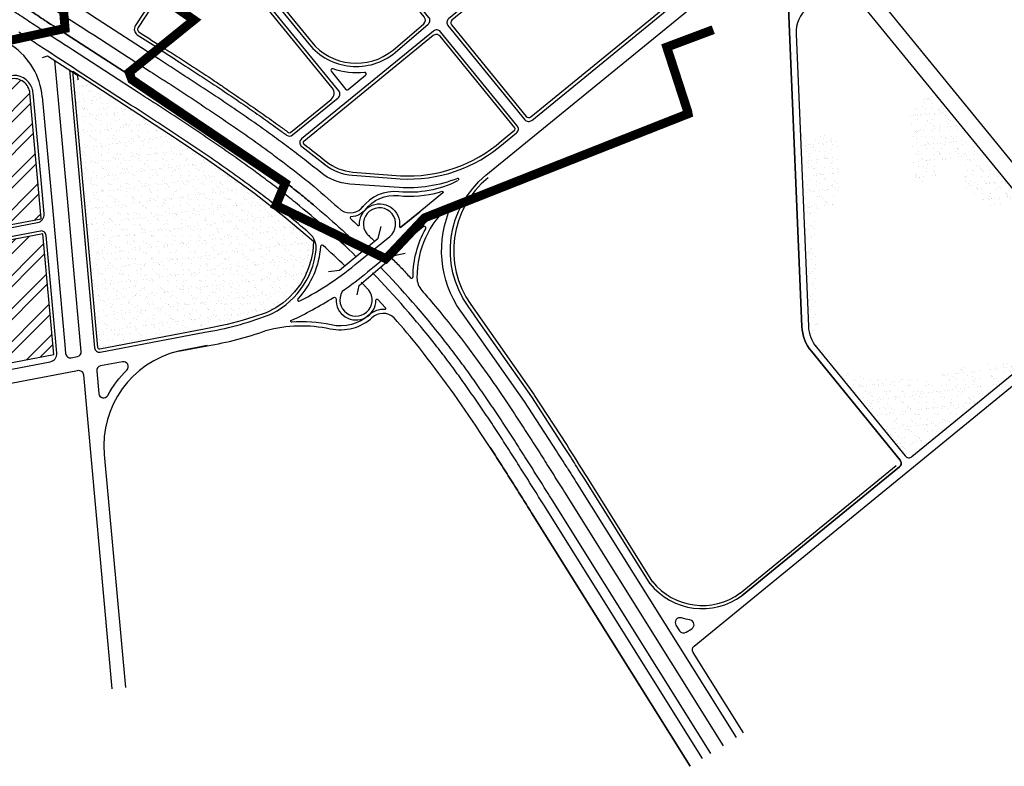
# Model space of a CAD drawing. Units: inches. Extents: x 406638 to 596787, y 2175888 to 2324779.
# Drawn here: x 592403 to 594223, y 2317766 to 2319144 of the extents above; entities that cross this region are included whole.
import ezdxf

# ---------------------------------------------------------------- set-up
doc = ezdxf.new("R2010")
doc.units = ezdxf.units.IN
doc.header["$MEASUREMENT"] = 0
doc.linetypes.add('CENTER2', pattern=[1.125, 0.75, -0.125, 0.125, -0.125])
doc.linetypes.add('DASHED2', pattern=[0.375, 0.25, -0.125])
for name, color, linetype in [('2-kt', 95, 'Continuous'), ('4-hach cx-tdtt', 100, 'Continuous'), ('4-hach kt', 115, 'Continuous'), ('6-heduong', 131, 'Continuous'), ('6-ranh gioi thiet ke', 109, 'Continuous')]:
    doc.layers.add(name, color=color, linetype=linetype)
pattern_1 = [(45, (-495653.527, -2104016.438), (-30.3939845, 30.3939845), []), (45, (-495633.264, -2104016.438), (-30.3939845, 30.3939845), [])]
pattern_2 = [(37.5, (-35255.755, -256395.042), (-0.69641985, 21.3019016), [0, -16.80428223, 0, -18.79426303, 0, -17.96510436]), (7.5, (-35255.755, -256395.042), (19.56567582, 31.20009144), [0, -9.06546805, 0, -15.14596491, 0, -5.80411064]), (327.5, (-35269.353, -256395.042), (34.42823603, 0.06256338), [0, -5.52772442, 0, -19.89980791, 0, -25.98030477]), (317.5, (-35269.353, -256395.042), (33.23407888, 9.7030973), [0, -2.76386221, 0, -13.04542963, 0, -14.92485593])]

msp = doc.modelspace()

# ---------------------------------------------------------------- hatches: boundary and pattern name
at = {"layer": '4-hach cx-tdtt', "linetype": 'DASHED2', "ltscale": 250}
h = msp.add_hatch(dxfattribs=at)
h.set_pattern_fill('AR-SAND', color=256, scale=11.055449, style=0)
h.set_pattern_definition(pattern_2)
edge = h.paths.add_edge_path()
edge.add_line((592547.7, 2318538.8), (592501.4, 2319049.1))
edge.add_line((592501.4, 2319049.1), (592692.2, 2318925.1))
edge.add_line((592692.2, 2318925.1), (592751.1, 2318885.5))
edge.add_line((592751.1, 2318885.5), (592780.1, 2318865.4))
edge.add_line((592780.1, 2318865.4), (592837.1, 2318824.1))
edge.add_line((592837.1, 2318824.1), (592892.3, 2318781))
edge.add_line((592892.3, 2318781), (592946.1, 2318735.3))
edge.add_line((592946.1, 2318735.3), (592944.8, 2318716.4))
edge.add_line((592944.8, 2318716.4), (592942, 2318701.3))
edge.add_line((592942, 2318701.3), (592937.3, 2318685.9))
edge.add_line((592937.3, 2318685.9), (592930.2, 2318669.7))
edge.add_line((592930.2, 2318669.7), (592922.6, 2318656.7))
edge.add_line((592922.6, 2318656.7), (592911.4, 2318641.8))
edge.add_line((592911.4, 2318641.8), (592900.9, 2318630.9))
edge.add_line((592900.9, 2318630.9), (592890.1, 2318621.6))
edge.add_line((592890.1, 2318621.6), (592876.4, 2318612.3))
edge.add_line((592876.4, 2318612.3), (592858.7, 2318603.3))
edge.add_line((592858.7, 2318603.3), (592835.9, 2318595.5))
edge.add_line((592835.9, 2318595.5), (592814.3, 2318588.8))
edge.add_line((592814.3, 2318588.8), (592786.8, 2318581.5))
edge.add_line((592786.8, 2318581.5), (592744.4, 2318573))
edge.add_line((592744.4, 2318573), (592551.2, 2318536.2))
edge.add_arc((592550.6, 2318539.1), 2.98, 185.1831, 280.7912, ccw=False)
h = msp.add_hatch(dxfattribs=at)
h.set_pattern_fill('AR-SAND', color=256, scale=11.055449, style=0)
h.set_pattern_definition(pattern_2)
h.paths.add_polyline_path([(594206.1, 2318872.2, -0.63716), (594172.1, 2318888, -0.228669), (594179.9, 2318904.3), (594089.8, 2319014.6), (594058.2, 2318988.7, 0.240418), (594047.3, 2318963.9), (594052.9, 2318867.1, 0.617756), (594089.3, 2318850.1, 0.080458), (594108.8, 2318875.9, -0.315295), (594135.7, 2318889.6, -0.43737), (594150.1, 2318866.6, 0.010711), (594142.9, 2318851.9, 0.401026), (594145.6, 2318837.5), (594193.8, 2318795, 0.377965), (594209.6, 2318795, -0.141594), (594225.7, 2318802.6, -0.687517), (594237.3, 2318782.7, 0.302594), (594235.4, 2318761.5, 0.205686), (594259.8, 2318742.2, 0.011388), (594288.8, 2318735.1, -0.422498), (594307.5, 2318704.9, -0.000004), (594307.5, 2318704.9, -0.094416), (594303.6, 2318696.5, -0.305986), (594281.1, 2318688.1, -0.105894), (594262.4, 2318697.1, 0.563553), (594249.2, 2318692.1, -0.001413), (594249.1, 2318691.6, -0.02721), (594241.2, 2318643.1, 0.607611), (594256.3, 2318636.1, -0.259722), (594274.5, 2318638.9, -0.406523), (594281.2, 2318624.6, -0.018574), (594258.2, 2318554.6, -0.085395), (594237.2, 2318519, -0.312459), (594204.5, 2318515.1, 0.589564), (594190.4, 2318508.5), (594201.9, 2318459.7), (594399.6, 2318621.2, 0.414214), (594400, 2318634.9)])
h = msp.add_hatch(dxfattribs=at)
h.set_pattern_fill('AR-SAND', color=256, scale=11.055449, style=0)
h.set_pattern_definition(pattern_2)
h.paths.add_polyline_path([(593915.1, 2318928.1, 0.412315), (593908.9, 2318933.9), (593845.9, 2318932.2), (593854.7, 2318723.8), (593873.5, 2318719.6), (593873.1, 2318783, -0.277134), (593876.3, 2318788.3), (593896.2, 2318799, 0.336398), (593918.6, 2318823.3)])
h = msp.add_hatch(dxfattribs=at)
h.set_pattern_fill('AR-SAND', color=256, scale=11.055449, style=0)
h.set_pattern_definition(pattern_2)
h.paths.add_polyline_path([(593873.6, 2318707), (593873.5, 2318719.6), (593854.7, 2318723.8), (593860.9, 2318578.3, 0.16206), (593875.7, 2318539.5), (593903.2, 2318505.8), (593905.9, 2318508.3, 0.413094), (593906.3, 2318516.7), (593894.5, 2318529.6), (593881.2, 2318549.3), (593879.5, 2318562.3)])
h = msp.add_hatch(dxfattribs=at)
h.set_pattern_fill('AR-SAND', color=256, scale=11.055449, style=0)
h.set_pattern_definition(pattern_2)
h.paths.add_polyline_path([(594188, 2318448.4), (594177.7, 2318497.9, 0.278912), (594138.8, 2318509, 0.159311), (594113.4, 2318492.3, -0.309506), (594069.9, 2318479), (594002.4, 2318384.4), (594039.7, 2318338.7, 0.414214), (594052.3, 2318337.5)])
h = msp.add_hatch(dxfattribs=at)
h.set_pattern_fill('AR-SAND', color=256, scale=11.055449, style=0)
h.set_pattern_definition(pattern_2)
h.paths.add_polyline_path([(594069.9, 2318479, -0.018606), (594067.1, 2318480), (594009.6, 2318481.2, -0.066521), (593934.3, 2318491.1, 0.375268), (593921.6, 2318483.2), (594002.4, 2318384.4)])
at = {"layer": '4-hach kt'}
h = msp.add_hatch(dxfattribs=at)
h.set_pattern_fill('ANSI32', color=256, scale=114.622894, style=0)
h.set_pattern_definition(pattern_1)
edge = h.paths.add_edge_path()
edge.add_arc((592392.6, 2319005.7), 29.8, 5.1849, 101.6408)
edge.add_line((592386.6, 2319034.9), (592152.9, 2318986.8))
edge.add_arc((592160.7, 2318982.3), 8.95, 149.8305, 190.7912)
edge.add_line((592151.9, 2318980.6), (592198.4, 2318736.4))
edge.add_arc((592207.2, 2318738), 8.95, 190.7912, 232.6015)
edge.add_line((592201.8, 2318730.9), (592443.1, 2318776.9))
edge.add_arc((592433.7, 2318784.2), 11.9, 322.2008, 323.7735)
edge.add_line((592443.3, 2318777.2), (592422.3, 2319008.4))
edge = h.paths.add_edge_path()
edge.add_arc((592130.8, 2318979.4), 5.97, 10.7912, 40.7912)
edge.add_line((592135.4, 2318983.3), (591922.9, 2318942.8))
edge.add_line((591922.9, 2318942.8), (591971.6, 2318687.1))
edge.add_line((591971.6, 2318687.1), (592182.7, 2318727.3))
edge.add_arc((592175, 2318731.9), 8.95, 328.9809, 370.7912)
edge.add_line((592183.8, 2318733.6), (592136.7, 2318980.5))
h = msp.add_hatch(dxfattribs=at)
h.set_pattern_fill('ANSI32', color=256, scale=114.622894, style=0)
h.set_pattern_definition(pattern_1)
h.paths.add_polyline_path([(592445.9, 2318748.9), (592028.4, 2318669.3), (592035.7, 2318614), (592046.6, 2318532), (592002.5, 2318525.3), (592018.6, 2318440.7), (592466.1, 2318526)])

# ---------------------------------------------------------------- linework, layer by layer
at = {"layer": '2-kt'}
for points in [[(593202.1, 2319143.4, 0.414214), (593201.3, 2319135), (593339.6, 2318965.7, 0.414214), (593348, 2318964.8), (593739.3, 2319284.5, 0.414214), (593740.1, 2319292.9), (593601.8, 2319462.2, 0.414214), (593593.4, 2319463)], [(592942.3, 2319103.4, 0.414005), (593093.4, 2319088.1), (593150, 2319136.8, 0.40661), (593151.1, 2319149.3), (592942.2, 2319404.9, 0.414214), (592929.6, 2319406.2), (592795.8, 2319296.8, 0.414214), (592794.5, 2319284.2)], [(592547.7, 2318538.8), (592501.4, 2319049.1), (592692.2, 2318925.1), (592751.1, 2318885.5), (592780.1, 2318865.4), (592837.1, 2318824.1), (592892.3, 2318781), (592946.1, 2318735.3), (592946.1, 2318735.3), (592946.1, 2318735.3), (592944.8, 2318716.4), (592942, 2318701.3), (592937.3, 2318685.9), (592930.2, 2318669.7), (592922.6, 2318656.7), (592922.6, 2318656.7), (592911.4, 2318641.8), (592911.4, 2318641.8), (592900.9, 2318630.9), (592900.9, 2318630.9), (592890.1, 2318621.6), (592876.4, 2318612.3), (592858.7, 2318603.3), (592835.9, 2318595.5), (592814.3, 2318588.8), (592786.8, 2318581.5), (592744.4, 2318573), (592551.2, 2318536.2, -0.443181)], [(592422.3, 2319008.4, 0.447614), (592386.6, 2319034.9), (592152.9, 2318986.8, 0.180652), (592151.9, 2318980.6), (592198.4, 2318736.4, 0.184483), (592201.8, 2318730.9), (592443.1, 2318776.9, 0.006862), (592443.3, 2318777.2)], [(592422.3, 2319008.4, 0.447614), (592386.6, 2319034.9), (592152.9, 2318986.8, 0.180652), (592151.9, 2318980.6), (592198.4, 2318736.4, 0.184483), (592201.8, 2318730.9), (592443.1, 2318776.9, 0.006862), (592443.3, 2318777.2)]]:
    msp.add_lwpolyline(points, format="xyb", close=True, dxfattribs=at)
for points in [[(592702.1, 2319071.3, -0.000804), (592732.4, 2319051.6, -0.001339), (592762.7, 2319031.7, -0.001036), (592779.5, 2319020.6, 0.017429), (592792.9, 2319011.2, -0.002411), (592823.2, 2318990.6, -0.002946), (592853.4, 2318969.6, -0.003482), (592883.5, 2318948.1, -0.002237), (592900.3, 2318935.9, 0.342778), (592903.9, 2318936), (592978.9, 2318997.2, 0.414214), (592981, 2319018.2), (592779.8, 2319264.5, 0.414214), (592758.8, 2319266.6), (592656.6, 2319183.1, 0.078218), (592656, 2319182.4), (592622.1, 2319129.9, 0.414233), (592623.8, 2319121.6, -0.000284), (592671.8, 2319090.6, -0.008511), (592702.1, 2319071.3)], [(593106.9, 2318856.3, 0.196271), (593293.6, 2318920.4), (593317.9, 2318940.3, 0.414214), (593318.4, 2318944.5), (593180.1, 2319113.8, 0.414214), (593167.5, 2319115), (592928.2, 2318919.6, 0.48467), (592928.3, 2318914.9, -0.00703), (592969.4, 2318882.6, 0.15224), (593019, 2318863), (593107, 2318856.3)], [(593268.8, 2318852.3, 0.393333), (593236.8, 2318618.6)], [(593573.4, 2318105.8), (593452.5, 2318298.8), (593452.5, 2318298.8, 0.000842), (593414.2, 2318359.8), (593354.6, 2318451.2)], [(593572.5, 2318107.1, 0.404394), (593735.1, 2318086, 0.404394)]]:
    msp.add_lwpolyline(points, format="xyb", dxfattribs=at)
msp.add_lwpolyline([(592445.9, 2318748.9), (592028.4, 2318669.3), (592035.7, 2318614), (592046.6, 2318532), (592002.5, 2318525.3), (592018.6, 2318440.7), (592466.1, 2318526)], close=True, dxfattribs=at)
msp.add_lwpolyline([(592445.9, 2318748.9), (592028.4, 2318669.3), (592035.7, 2318614), (592046.6, 2318532), (592002.5, 2318525.3), (592018.6, 2318440.7), (592466.1, 2318526)], close=True, dxfattribs=at)
for points in [[(593236.8, 2318618.6), (593354.4, 2318451.4)], [(593734.6, 2318085.6), (594023.1, 2318321.3)]]:
    msp.add_lwpolyline(points, dxfattribs=at)
at = {"layer": '6-heduong'}
for points in [[(592445.1, 2319001.9, 0.227118), (592388.8, 2319096.5, -0.002188), (592359.9, 2319115.9, -0.002981), (592333.2, 2319134.2, -0.003644), (592306.6, 2319153, -0.004306), (592280.2, 2319172.3, -0.004969), (592253.9, 2319192.2, -0.00563), (592228, 2319212.7, -0.006403), (592202.5, 2319234, -0.077976), (591948.9, 2319530.2, -0.006403), (591931.8, 2319558.7, -0.00563), (591915.5, 2319587.5, -0.004969), (591899.9, 2319616.4, -0.004306), (591884.9, 2319645.5, -0.003644), (591870.5, 2319674.7, -0.002981), (591856.5, 2319703.9, -0.002319), (591842.8, 2319733.1, -0.001656), (591829.5, 2319762.3, -0.000994), (591816.4, 2319791.4, -0.000221), (591803.5, 2319820.3)], [(593194.8, 2319133.5), (593336.9, 2318959.6, 0.414214), (593349.5, 2318958.3), (593745.4, 2319281.7, 0.414214), (593746.6, 2319294.3), (593604.6, 2319468.3, 0.414214), (593592, 2319469.5), (593196, 2319146.1, 0.414214), (593194.8, 2319133.5)], [(593901.7, 2319437), (594011.9, 2319302.1, -0.414214), (594010.7, 2319289.5), (593953.5, 2319242.8), (593953.5, 2319242.8, 0.414214), (593952.2, 2319230.2), (594426, 2318650.3, 0.414214), (594438.6, 2318649), (594486.3, 2318688), (594502.6, 2318701.3, 0.311163), (594511.7, 2318731)], [(592937.7, 2319099.6, 0.414214), (593097.3, 2319083.5), (593158.1, 2319135.9, 0.414214), (593159.4, 2319148.5), (592943.1, 2319413.3, 0.414214), (592930.5, 2319414.6), (592787.4, 2319297.7, 0.414214), (592786.1, 2319285.1), (592937.7, 2319099.6)], [(592668.6, 2319085.6, -0.000179), (592698.7, 2319066.1, -0.000804), (592728.9, 2319046.4, -0.001339), (592759.2, 2319026.5, -0.001875), (592789.5, 2319006.3, -0.002411), (592819.8, 2318985.7, -0.002946), (592850, 2318964.8, -0.003482), (592880, 2318943.3, -0.002237), (592896.7, 2318931.1, 0.342778), (592907.7, 2318931.4), (592991.9, 2319000.2, 0.414214), (592993.2, 2319012.8), (592776.9, 2319277.5, 0.414214)], [(593428.4, 2318326, 0.000804), (593409.2, 2318356.5), (593349.6, 2318447.9), (593255.5, 2318581.5), (593231.9, 2318615.2, -0.393333), (593265, 2318857), (593761.2, 2319262.3, -0.414214), (593773.8, 2319261.1), (593810, 2319216.8, -0.16206), (593823.4, 2319181.6), (593849, 2318577.8, 0.16206), (593866.4, 2318532), (594030.4, 2318331.2), (593866.4, 2318532, -0.16206), (593849, 2318577.8), (593823.4, 2319181.6, 0.16206), (593810, 2319216.8), (593773.8, 2319261.1, 0.414214), (593761.2, 2319262.3)], [(592389.9, 2319215.8, 0.011692), (592550.5, 2319109.8), (592644.7, 2319048.8, -0.000179), (592674.8, 2319029.3, -0.000804), (592704.9, 2319009.6, -0.001339), (592735, 2318989.9, -0.001875), (592765.1, 2318969.9, -0.002411), (592795, 2318949.5, -0.002946), (592824.7, 2318928.9, -0.003482), (592854.3, 2318907.8, -0.004018), (592883.6, 2318886.2, -0.007736), (592932.6, 2318848.3, -0.002159), (592947.3, 2318836, -0.007545), (592997.7, 2318792.3, 0.400688), (593038.2, 2318800)], [(594399.6, 2318621.2, 0.414214), (594400, 2318634.9), (593929.1, 2319211.3, 0.414214), (593916.5, 2319212.6), (593859.9, 2319166.4, 0.236292), (593838.1, 2319117.7), (593860.9, 2318578.3, 0.16206), (593875.7, 2318539.5), (594039.7, 2318338.7, 0.414214), (594052.3, 2318337.5), (594399.6, 2318621.2)], [(593214.5, 2318848.1, 0.853762), (593212.7, 2318851.1, -0.108315), (593104.9, 2318834.3), (593013.2, 2318840.9, -0.154032), (592959.7, 2318862, 0.005358), (592929.6, 2318886, 0.004553), (592900.3, 2318908.4, 0.004018), (592870.6, 2318930.2, 0.003482), (592840.7, 2318951.6, 0.002946), (592810.7, 2318972.4, 0.002411), (592780.5, 2318992.9, 0.001875), (592750.3, 2319013, 0.001339), (592720.1, 2319032.9, 0.000804), (592689.9, 2319052.5, 0.000179), (592659.8, 2319072.1), (592535.9, 2319152.3, -0.000994), (592488.1, 2319183.4, 0.642501), (592478.9, 2319177.6), (592480.9, 2319163.5)], [(592651, 2319185.7), (592617, 2319133.1, 0.414233), (592620.6, 2319116.6, -0.000463), (592698.7, 2319066.1, -0.000804), (592728.9, 2319046.4, -0.001339), (592759.2, 2319026.5, -0.001875), (592789.5, 2319006.3, -0.002411), (592819.8, 2318985.7, -0.002946), (592850, 2318964.8, -0.003482), (592880, 2318943.3)], [(592400.6, 2319175.9, 0.002319), (592426.8, 2319158.3, 0.001656), (592453.2, 2319140.9, 0.00004), (592454.2, 2319140.2, -0.00004), (592453.2, 2319140.9, -0.001656), (592426.8, 2319158.3, -0.002319), (592400.6, 2319175.9, -0.002981)], [(593024.8, 2318707.1, 0.022506), (592913, 2318806.5, 0.005179), (592885.1, 2318828.7, 0.004554), (592856.8, 2318850.3, 0.004018), (592828, 2318871.5, 0.003482), (592799, 2318892.2, 0.002946), (592769.7, 2318912.6, 0.002411), (592740.1, 2318932.7, 0.001875), (592710.3, 2318952.5, 0.001339), (592680.4, 2318972.2, 0.000804), (592650.5, 2318991.7, 0.000179), (592620.4, 2319011.2), (592500.6, 2319088.7, -0.001667), (592443.4, 2319125.9, -0.001656), (592416.9, 2319143.4, -0.002319), (592390.5, 2319161.1, -0.002981)], [(592861, 2318597.8, 0.270943), (592951.1, 2318718.5, 0.246483), (592939, 2318749.6, 0.008577), (592896.1, 2318785.7, 0.005179), (592868.6, 2318807.5, 0.004554), (592840.6, 2318828.8, 0.004018), (592812.3, 2318849.7, 0.003482), (592783.5, 2318870.3, 0.002946), (592754.5, 2318890.5, 0.002411), (592725.1, 2318910.4, 0.001875), (592695.5, 2318930.1, 0.001339), (592665.8, 2318949.7, 0.000803), (592635.8, 2318969.2, 0.000179), (592605.8, 2318988.6), (592509.8, 2319050.8, -0.000328), (592455.3, 2319086.1, -0.000055), (592455.3, 2319086.1, -0.000994), (592428.6, 2319103.5, -0.001656), (592402, 2319121, -0.002319)], [(592965.7, 2318878, 0.15224), (593018.5, 2318857), (593106.5, 2318850.4, 0.196271), (593297.5, 2318915.9), (593321.7, 2318935.6, 0.414214), (593323, 2318948.2), (593180.9, 2319122.2, 0.414214), (593168.3, 2319123.4), (592924.4, 2318924.2, 0.48467), (592924.6, 2318910.1, -0.007584), (592968.9, 2318875.4)], [(592445.1, 2319001.9), (592464.3, 2318790.6), (592486.6, 2318544.1), (592488.1, 2318528.1, 0.443181), (592498.7, 2318520.1), (592509.9, 2318522.2, 0.385827), (592517.1, 2318531.8), (592501.6, 2318702.7), (592492.8, 2318800.3), (592476.3, 2318982.3), (592468.4, 2319068.8)], [(592426.3, 2319017.9, 0.372345), (592385.4, 2319040.8), (592158.3, 2318994, 0.409877), (592148.9, 2318980.1), (592195.5, 2318735.8, 0.414214), (592209.5, 2318726.3), (592436.5, 2318769.6, 0.385827), (592448.5, 2318785.6), (592444.1, 2318834.7), (592428.3, 2319008.9, 0.078728), (592428.3, 2319008.9, 0.020264), (592426.3, 2319017.9)], [(592495.2, 2319051.5), (592541.7, 2318538.3, 0.443181), (592552.3, 2318530.3), (592745.5, 2318567.1)], [(592979, 2319049), (593006.2, 2319015.7, 0.414214), (593010.4, 2319015.3), (593042.7, 2319041.6, 0.750718), (593040.4, 2319046.9, -0.118153), (592982.4, 2319053.7, 0.762961), (592979, 2319049)], [(593212.7, 2318846.6, -0.143493), (593104.1, 2318826.6, 0.261101), (593035.8, 2318797.1, 0.261101)], [(593041.5, 2318792.7, -0.261101), (593103.3, 2318819.4, 0.094076), (593179, 2318825.9), (593183.7, 2318827.4, -0.827181), (593185.4, 2318824.3), (593143.1, 2318789.7), (593108, 2318761.1), (593143.1, 2318789.7)], [(592946.4, 2318802.2, -0.018519), (593038.6, 2318718.7, -0.018519)], [(593043.9, 2318795.6, -0.228832), (593015.5, 2318780.4, 0.669454), (593014.4, 2318777.3, -0.002156), (593028.4, 2318764.3, 0.669454), (593031.4, 2318765.7, -1.085584), (593105.1, 2318762.7, 0.676464), (593108, 2318761.1)], [(593414.8, 2318317.4, 0.000804), (593395.6, 2318347.9), (593336, 2318439.2), (593241.1, 2318573.8), (593218.6, 2318605.9, -0.267851), (593201.1, 2318800.3, 0.809615), (593198.3, 2318802.4, 0.217417), (593137.5, 2318667.8, 0.18135), (593146.4, 2318644.3, -0.004212), (593167.7, 2318619.6, -0.010104), (593229.2, 2318542.6), (593272, 2318483.7, -0.003482), (593292.7, 2318453.8, -0.002946), (593312.9, 2318423.8, -0.002411), (593332.8, 2318393.6, -0.001875), (593352.4, 2318363.2, -0.001339), (593371.7, 2318332.8, -0.000804), (593390.8, 2318302.4, -0.000045), (593390.8, 2318302.4, -0.000179), (593409.9, 2318272.1), (593703.3, 2317803.7)], [(592921.3, 2318625, 0.055892), (593029.7, 2318697.3), (593087.1, 2318744, 2.377851), (593044.8, 2318749, -0.002196), (593058.8, 2318735.6)], [(592459.8, 2318512.7, 0.385827), (592471.9, 2318528.7), (592469.3, 2318556.3), (592452.1, 2318746.1, 0.443181), (592441.5, 2318754.1), (591981.6, 2318666.5, 0.414214), (591972.2, 2318652.5), (592013.3, 2318436.7, 0.414214), (592023.8, 2318429.6), (592459.8, 2318512.7)], [(593090.3, 2318704.6, -0.002797), (593107.7, 2318687, -0.003327), (593125.1, 2318668.1, 0.682371), (593130.3, 2318670.1, -0.125334), (593153.6, 2318758.4, 0.827819), (593149.1, 2318762.1), (593110.5, 2318730.5), (593090.8, 2318714.4), (593046, 2318677.9, -0.024144), (592999.2, 2318642.2, 2.138641), (593044.5, 2318649.2, 0.000778), (593041, 2318652.8), (593034.2, 2318659.6)], [(593740.9, 2317827.3), (593647.7, 2317976, -0.377972), (593649.6, 2317987.7), (594409.8, 2318608.7, -0.414214), (594422.4, 2318607.5), (594611.4, 2318376.1), (594634.5, 2318395), (594443.5, 2318628.8, -0.414214), (594444.8, 2318641.4), (594492.5, 2318680.3), (594508.7, 2318693.6, 0.310532), (594521.1, 2318734, 0.001111), (594521.1, 2318734, -0.02843), (594513.1, 2318758.4, 0.02843), (594521.1, 2318734, -0.001111), (594521.1, 2318734)], [(593004.1, 2318689.8, 0.008406), (592964, 2318727.4, 0.630637), (592959, 2318725.4, -0.176977), (592917.7, 2318629.7, 0.850971), (592921.3, 2318625.1)], [(593665.4, 2317779.9), (593371.9, 2318248.3, 0.000179), (593352.9, 2318278.6, 0.000804), (593333.8, 2318308.9, 0.001339), (593314.6, 2318339.1, 0.001875), (593295.3, 2318369.1, 0.002411), (593275.6, 2318399, 0.002946), (593255.7, 2318428.6, 0.003482), (593235.4, 2318458, 0.004018), (593214.7, 2318487, 0.004554), (593193.5, 2318515.7, 0.005179), (593171.7, 2318543.9, 0.026553), (593055.4, 2318676.6)], [(593680.5, 2317789.5), (593387.1, 2318257.8, 0.000179), (593368.1, 2318288.2, 0.000804), (593349, 2318318.5, 0.001339), (593329.7, 2318348.7, 0.001875), (593310.3, 2318378.9, 0.002411), (593290.6, 2318408.9, 0.002946), (593270.5, 2318438.7, 0.003482), (593250.1, 2318468.3, 0.004018), (593229.2, 2318497.6, 0.004554), (593207.8, 2318526.5, 0.005179), (593185.8, 2318555, 0.026296), (593069.4, 2318687.9, 0.026296)], [(592910.5, 2318586.1), (592906.1, 2318585.8, -0.669365), (592904.6, 2318588.7, 0.036773), (592983.3, 2318631.5, -0.612748), (592987.9, 2318628.8, 1.023112), (593061.8, 2318626.4, -0.67804), (593064.9, 2318627.6), (593079.1, 2318612.1, -0.677404), (593077.6, 2318609.1, 0.210873), (593049.4, 2318599.1, -0.238735), (592978.7, 2318580.6, 0.072865), (592905.7, 2318585.8)], [(593272.7, 2318354.5, 0.002411), (593253.3, 2318384.1, 0.019598), (593142.1, 2318538.1, 0.011158), (593095.2, 2318594, 0.397526), (593054.2, 2318593.7)], [(592745.5, 2318567.3, 0.051241), (592860.9, 2318598.1, 0.051241)], [(592858.4, 2318570.2, -0.122974), (592977.2, 2318573.6, 0.243829), (593055.5, 2318594.9, 0.23878)], [(592749.9, 2318542.4), (592696.9, 2318532.2), (592749.9, 2318542.3, 0.046042), (592858.4, 2318570.1)], [(592696.9, 2318532.2, 0.373616), (592559.6, 2318341.6), (592598.6, 2317911.3)], [(592545.6, 2318495.3), (592549.4, 2318454, 0.742955), (592566.2, 2318450.6, -0.075529), (592601.5, 2318497.4, 0.742955), (592593.5, 2318512.6), (592552.9, 2318504.9, 0.385827), (592545.6, 2318495.3)], [(591737.6, 2318349.5), (592510.4, 2318496.8, -0.443181), (592521, 2318488.8), (592573.6, 2317909)], [(594030.4, 2318331.2, -0.414214), (594029.2, 2318318.6), (593738.3, 2318081), (594029.2, 2318318.6, 0.414214), (594030.4, 2318331.2)], [(593414.8, 2318317.4, -0.000179), (593433.8, 2318287.1)], [(593568.4, 2318102.7), (593447.5, 2318295.6), (593447.5, 2318295.6, 0.000179), (593428.4, 2318326)], [(593567.8, 2318103.4, 0.404394), (593738.6, 2318081.2)], [(593626.4, 2318039.6, 0.691386), (593616.2, 2318026.3), (593622.7, 2318015.9, 0.414213), (593635.1, 2318013.1), (593645.4, 2318019.6, 0.691386), (593642.1, 2318036, -0.031756), (593626.4, 2318039.6)]]:
    msp.add_lwpolyline(points, format="xyb", dxfattribs=at)
for points in [[(592946.4, 2318802.2, 0.004259), (592924.3, 2318820.4, 0.005179), (592896.1, 2318842.8, 0.004554), (592867.5, 2318864.7, 0.004018), (592838.5, 2318886, 0.003482), (592809.3, 2318906.9, 0.002946), (592779.8, 2318927.4, 0.002411), (592750.1, 2318947.6, 0.001875), (592720.2, 2318967.5, 0.001339), (592690.2, 2318987.2, 0.000804), (592660.2, 2319006.7, 0.000179), (592630.1, 2319026.2), (592506.2, 2319106.5, -0.000901), (592453.7, 2319140.6, 0.000901), (592506.2, 2319106.5), (592630.1, 2319026.2, -0.000179), (592660.2, 2319006.7, -0.000804), (592690.2, 2318987.2, -0.001339), (592720.2, 2318967.5, -0.001875), (592750.1, 2318947.6, -0.002411), (592779.8, 2318927.4, -0.002946), (592809.3, 2318906.9, -0.003482), (592838.5, 2318886, -0.004018), (592867.5, 2318864.7, -0.004554), (592896.1, 2318842.8, -0.005178), (592924.3, 2318820.4, -0.004259), (592946.4, 2318802.2, -0.004259)], [(592946.4, 2318802.2, 0.004259), (592924.3, 2318820.4, 0.005179), (592896.1, 2318842.8, 0.004554), (592867.5, 2318864.7, 0.004018), (592838.5, 2318886, 0.003482), (592809.3, 2318906.9, 0.002946), (592779.8, 2318927.4, 0.002411), (592750.1, 2318947.6, 0.001875), (592720.2, 2318967.5, 0.001339), (592690.2, 2318987.2, 0.000804), (592660.2, 2319006.7, 0.000179), (592630.1, 2319026.2), (592506.2, 2319106.5, -0.000901), (592453.7, 2319140.6, 0.000901), (592506.2, 2319106.5), (592630.1, 2319026.2, -0.000179), (592660.2, 2319006.7, -0.000804), (592690.2, 2318987.2, -0.001339), (592720.2, 2318967.5, -0.001875), (592750.1, 2318947.6, -0.002411), (592779.8, 2318927.4, -0.002946), (592809.3, 2318906.9, -0.003482), (592838.5, 2318886, -0.004018), (592867.5, 2318864.7, -0.004554), (592896.1, 2318842.8, -0.005178), (592924.3, 2318820.4, -0.004259), (592946.4, 2318802.2, -0.004259)], [(593272.7, 2318354.5, -0.001875), (593292, 2318324.6, -0.001339), (593311.1, 2318294.6, -0.000803), (593330.2, 2318264.3, -0.000179), (593349.2, 2318234), (593642.6, 2317765.7), (593349.2, 2318234, 0.000179), (593330.2, 2318264.3, 0.000803), (593311.1, 2318294.6, 0.001339), (593292, 2318324.6, 0.001875)]]:
    msp.add_lwpolyline(points, format="xyb", close=True, dxfattribs=at)
for points in [[(592445.5, 2319074.8), (592455, 2319077.5), (592509.9, 2319042), (592510.5, 2319033)], [(592974.1, 2318679.5), (592994.6, 2318681.9), (593065.6, 2318741.2), (593071.3, 2318762.6)], [(593026.7, 2318636.1), (593030.4, 2318653.5), (593095.3, 2318708.9), (593115.6, 2318713.5)], [(593433.8, 2318287), (593727.2, 2317818.7)], [(593409.9, 2318272.1), (593703.3, 2317803.7)]]:
    msp.add_lwpolyline(points, dxfattribs=at)
at = {"layer": '6-ranh gioi thiet ke', "color": 0, "linetype": 'CENTER2', "ltscale": 150, "const_width": 16.6, "flags": 128}
msp.add_lwpolyline([(593685.1, 2319125.9), (593599.2, 2319093.7), (593637.7, 2318975.3), (593638.6, 2318970.6), (593359.2, 2318860.4), (593151.6, 2318778.4), (593089.2, 2318712.2), (593080, 2318702.9), (592876.8, 2318801.5), (592894.1, 2318842.6), (592610.6, 2319033.6), (592605.6, 2319047), (592725.4, 2319143.8), (592555.4, 2319261.3), (592515.5, 2319290.7), (592474.6, 2319282.1), (592487.1, 2319128.1), (592371.3, 2319103.1), (592349.8, 2319139), (592317.3, 2319126.5), (592234, 2319117.5), (592126, 2319175.5), (592101.6, 2319097.2), (592100.5, 2319092.2), (592055.6, 2319111.1), (592006.7, 2319144.5), (591985.7, 2319077.6), (591962.7, 2319075.1), (591948.2, 2319025.7), (591981.1, 2318992.8), (591949.2, 2318908.4), (591979.6, 2318903.4), (591985.1, 2318896.7), (592029.4, 2318702.7), (592052.6, 2318527.3), (591927.2, 2318506.2), (591984.4, 2318248), (591589, 2318174.7), (591515.4, 2318161.1), (591516.6, 2318071.1), (591513.8, 2318058.4), (591474.4, 2318035.7), (591450.1, 2317990.9), (591418.4, 2317977), (591337, 2318031.2), (591249.4, 2318040.3), (591172.7, 2318035.2), (591155.3, 2318014.5), (591149.2, 2317963.5), (591142.8, 2317919.4), (591116.1, 2317891.1), (591086.7, 2317868.2), (591065.3, 2317851), (591047.2, 2317843), (591031, 2317844.2), (590950.9, 2317885.5), (590884.4, 2317914.6), (590851.7, 2317930.3), (590760.9, 2317973.9), (590643.3, 2318054.5), (590592.1, 2318093.4), (590560.1, 2318122.7), (590548.4, 2318137), (590519.1, 2318149.3), (590508.7, 2318172.1), (590495.7, 2318185.7), (590407, 2318223.9), (590554.3, 2318715.2), (590480.3, 2318744.6), (590336.8, 2318816.4), (590327.5, 2318831), (590358.9, 2318857.7), (590309.3, 2318880.5), (590249.3, 2318901.5), (590165.4, 2318935.8), (590107.2, 2318952.9), (590084.4, 2318969.7), (590075, 2318965.5), (589999.5, 2318982.8), (589988.6, 2318934.5), (589523.3, 2319011.5), (589306.7, 2319045.4), (589213.1, 2319203.1), (589245.1, 2319363.7), (589498.7, 2319515.3), (589521, 2319517.9), (589581.9, 2319515.9), (589605.5, 2319560.4), (589633.3, 2319582.6), (589600.9, 2319625.9), (589570.1, 2319694.1), (589557.6, 2319765.3), (589556.2, 2319828.6), (589566.5, 2319911.8), (589590, 2319949.9), (589627.5, 2319994), (589662.1, 2320042.7), (589699.6, 2320109.5), (589720.2, 2320129.5), (589759.2, 2320153.7), (589806.9, 2320176.5), (589858.4, 2320195.6), (589881.9, 2320202.2), (590008.3, 2320300), (590101.8, 2320328.8), (590177.5, 2320369.9), (590231.1, 2320392.6), (590279.8, 2320414.2), (590354, 2320474.4), (590432.6, 2320545.6), (590447.5, 2320579), (590451.9, 2320723.6), (590417.3, 2320814.2), (590393.8, 2320839.1), (590443.8, 2320875.1), (590512.2, 2320940.7), (590666.6, 2321100.2), (590839.5, 2321300.2), (590977.7, 2321448.7), (591035.9, 2321501.1), (591082.2, 2321526), (591110.1, 2321536.3), (591199.1, 2321553.3), (591336.5, 2321575.3), (591412.1, 2321588.6), (591419.8, 2321601.3), (591418.9, 2321620.4), (591403.4, 2321699.4), (591398, 2321701.3), (591366.1, 2321690.4), (591357.9, 2321687.4), (591348.7, 2321691.8), (591340.7, 2321740.7), (591319.8, 2321736.3), (591303.8, 2321745.9), (591286.7, 2321810.2), (591273.6, 2321833.4), (591286.2, 2321853.5), (591307.4, 2321865.1), (591341.8, 2321913.4), (591368.1, 2321965), (591371.8, 2321983.4), (591414.1, 2322035.6), (591391, 2322143.3), (591363.5, 2322254.9), (591388.3, 2322262.5), (591380, 2322500.7), (591380.7, 2322505.8), (591398.4, 2322522.4), (591386.8, 2322537.1), (591417.1, 2322571.9), (591440.5, 2322613.2), (591456.3, 2322653.3), (591460.7, 2322709.1), (591458.7, 2322737.1), (591423.4, 2322732.4), (591419.3, 2322732.7), (591408.3, 2322766.3), (591297.7, 2322792.5), (591213.3, 2322811.3), (590993.1, 2322859), (590912.5, 2322878.1), (590906.9, 2322940.8), (590980.9, 2322968.9), (590900.4, 2323133.3), (590761.5, 2323124.2), (590722, 2323212.3), (590705.2, 2323249.9), (590699.1, 2323357.5), (590707.8, 2323413), (590742.5, 2323455.1), (590934.6, 2323511.5), (591053, 2323547.4), (591084.1, 2323554.5), (591114.7, 2323570), (591138.1, 2323552.4), (591160, 2323549.6), (591196.6, 2323549.2), (591211.1, 2323550.9), (591213.4, 2323550.3), (591226, 2323503.8), (591232.4, 2323495.3), (591243.7, 2323484.4), (591250.8, 2323473.1), (591256.5, 2323462.1), (591263, 2323455.2), (591271.9, 2323441.8), (591301.4, 2323455.2), (591326.6, 2323472.6), (591330.2, 2323474.4), (591341.1, 2323458.7), (591348, 2323442.1), (591366.7, 2323450.7), (591374.3, 2323425.7), (591456.1, 2323450.4), (591491.3, 2323459.9), (591494, 2323451.1), (591561.2, 2323468.4), (591612.7, 2323482), (591617.9, 2323466.5), (591619.7, 2323457.2), (591613.1, 2323425.8), (591630.8, 2323376.4), (591654.9, 2323355.5), (591739.1, 2323326.8), (591834.1, 2323295.3), (591965.3, 2323242.8), (592088.1, 2323192.6), (592117, 2323184.7), (592237.4, 2323130.1), (592304.6, 2323086.7), (592361.3, 2323125.5), (592369.4, 2323120.3), (592430.9, 2322980.3), (592499.3, 2322811.2), (592506.8, 2322778.4), (592506, 2322751), (592468.5, 2322636.9), (592477.6, 2322558.3), (592514.3, 2322556.6), (592515.2, 2322580), (592557.7, 2322579.1), (592562.7, 2322509.2), (592658.7, 2322516.5), (592667.8, 2322512.4), (592676.2, 2322479.9), (592698.7, 2322474.1), (592709.5, 2322456.6), (592759.6, 2322459), (592841.3, 2322487.3), (592842.7, 2322527.4), (592861.2, 2322590.8), (592891.7, 2322727.1), (592904.1, 2322781.2), (593035.3, 2322767.3), (593067.8, 2322698.3), (593156.6, 2322741), (593238.1, 2322802.8), (593282.1, 2322840.2), (593313.6, 2322856.7), (593404.4, 2322770.1), (593521.1, 2322855.1), (593543.3, 2322860.7), (593565.5, 2322859.2), (593689.9, 2322752.5), (593709, 2322744.2), (593747.4, 2322840), (593837.7, 2322932.9), (593862, 2322983.7), (593870.8, 2322995.5), (593887.3, 2322997.1), (593900.2, 2322997.6), (593912.1, 2322994.5), (593969.9, 2322961), (593982.7, 2322977), (593991.1, 2322977.5), (594027.2, 2322948.6), (594067.3, 2322935.3), (594089.9, 2322993.6), (594093.8, 2323024.1), (594104.6, 2323048.8), (594116.1, 2323056), (594161.6, 2323058.9), (594182, 2323067.1), (594213.1, 2323054.6), (594217.8, 2323049.9), (594225, 2323012.7), (594221.4, 2322986.5), (594237.5, 2322983.3), (594242.6, 2322980.7), (594246.2, 2322958.2), (594290.3, 2322933.4), (594362.6, 2322930.6), (594365.1, 2322924.9), (594364.5, 2322919.6), (594337, 2322876.7), (594344.3, 2322864.7), (594341.1, 2322846.3), (594431.3, 2322827.8), (594428.6, 2322817.9), (594447, 2322815.9), (594480.6, 2322814.7), (594554.9, 2322823.6), (594569.1, 2322823.8), (594582.8, 2322822.8), (594589, 2322817.6), (594637.7, 2322823.1), (594642.5, 2322819.6), (594650.9, 2322772.2), (594651.2, 2322770.7), (594658.9, 2322766.3), (594743.5, 2322831.6), (594842.9, 2322907.3), (594846.8, 2322903.6), (594887, 2322827.9), (594892.5, 2322812.3), (594870.8, 2322782.8), (594870.8, 2322765.3), (594889.6, 2322735.5), (594894.5, 2322724.8), (594868.9, 2322705), (594881.5, 2322685.8), (594777.6, 2322597.8), (594792, 2322580.2), (594785, 2322575.3), (594794.3, 2322562.9), (594796.3, 2322552.6), (594804.2, 2322541.4), (594805, 2322539.8), (594781.3, 2322521.2), (594909.5, 2322352.8), (594950.7, 2322377.8), (594962.5, 2322358.2), (594995, 2322364.4), (595017.2, 2322267.3), (594952.6, 2322258.4), (594980.2, 2322215.5), (595007.7, 2322171), (595021.7, 2322151.2), (595036.3, 2322113), (594909, 2322089.2), (594914.1, 2322060.6), (594857.3, 2322050.9), (594751.2, 2322034.3), (594751.4, 2322058.8), (594690.8, 2322043.7), (594706.8, 2322019.3), (594721.5, 2321974.3), (594708.5, 2321909.4), (594664, 2321837.8), (594602.2, 2321784.7), (594608.3, 2321772.8), (594557.4, 2321739.9), (594610.7, 2321714.8), (594622.5, 2321707.3), (594606.5, 2321677.3), (594663.4, 2321648.2), (594596.2, 2321529.1), (594592.4, 2321521.3), (594666.8, 2321478.9), (594764.2, 2321423.8), (594888, 2321353.7), (595185.5, 2321181.6), (595356.8, 2321088.5), (595343.7, 2321065.1), (595316.9, 2321045.2), (595282.1, 2321026.9), (595256.9, 2320993.3), (595227.8, 2320936.3), (595195.3, 2320946.5), (595169.6, 2320971.1), (595142.2, 2321013.8), (595120.8, 2321026.7), (595096.1, 2321022), (595046, 2320985.7), (595017.6, 2320968.6), (594974.4, 2320957.4), (594966.5, 2320957.7), (594948.2, 2320989.1), (594938.4, 2320987.7), (594936.5, 2320853.8), (594930.4, 2320846.3), (594866.6, 2320834.8), (594798.8, 2320831.4), (594779.8, 2320812.8), (594767.3, 2320787.9), (594721.3, 2320578.7), (594734.7, 2320546.4), (594772, 2320524.6), (594611.6, 2320035.7), (594568.8, 2319894.3), (594463.2, 2319885.2), (594472.5, 2319742), (594399.3, 2319731.4), (594339, 2319738.3), (594311.6, 2319741.4), (594267, 2319760), (594222.9, 2319770.5), (594214.8, 2319767.4), (594216.1, 2319754.4), (594222.8, 2319730.9), (594234.4, 2319705.3), (594242.6, 2319664.2), (594245.5, 2319606.8), (594238.8, 2319561.3), (594232.5, 2319544.9), (594227.2, 2319534.2), (594231, 2319502.9), (594227.2, 2319478.1), (594230.5, 2319460.8), (594219.4, 2319439.4), (594202.5, 2319375.2), (594183.1, 2319360.6), (594173.9, 2319318.1), (594171.5, 2319309.4), (594117.6, 2319310.5), (594096.9, 2319214.5), (594006.3, 2319212.6), (593926.2, 2319209.5), (593809.5, 2319170.4)], dxfattribs=at)

doc.saveas('drawing.dxf')
